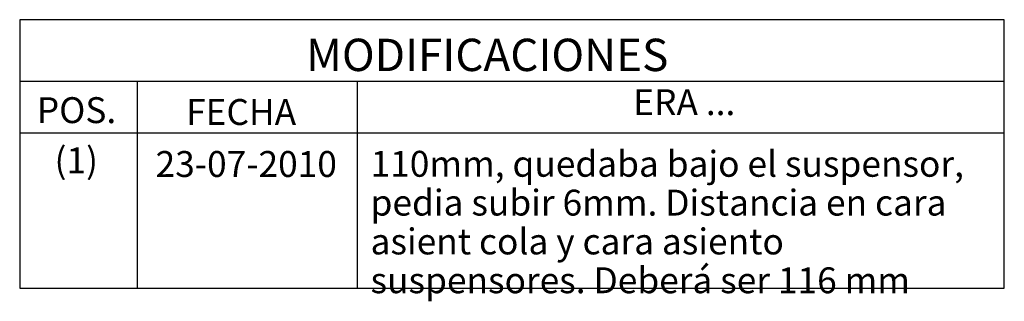
# Model space of a CAD drawing. Units: millimetres. Extents: x 0 to 937, y 0 to 424.
# Drawn here: x 600 to 676, y 387 to 409 of the extents above; entities that cross this region are included whole.
import ezdxf

# ---------------------------------------------------------------- set-up
doc = ezdxf.new("R2010")
doc.units = ezdxf.units.MM
doc.layers.add('Predeterminado', color=7, linetype='Continuous')

msp = doc.modelspace()

# ---------------------------------------------------------------- linework, layer by layer
at = {"layer": 'Predeterminado', "color": 7, "linetype": 'Continuous'}
for p, q in [((676.3501, 409.016), (600.2706, 409.016)), ((600.2706, 409.016), (600.2706, 388.2724)), ((676.3501, 388.2724), (676.3501, 409.016)), ((600.2706, 404.2724), (676.3501, 404.2724)), ((609.3501, 404.2724), (609.3501, 388.2724)), ((626.3501, 404.2724), (626.3501, 388.2724)), ((600.2706, 400.2724), (676.3501, 400.2724)), ((600.2706, 388.2724), (676.3501, 388.2724))]:
    msp.add_line(p, q, dxfattribs=at)

# ---------------------------------------------------------------- texts
at = {"layer": 'Predeterminado'}
for s, insert, char_height, width, attachment_point in [('{\\fArial|b0||i0||c0|p34;\\C7;\\H2.5;\\W1.;MODIFICACIONES}', (636.3965, 406.2958), 2.5, 31.629133, 5), ('{\\fArial|b0||i0||c0|p34;\\C7;\\H2.;\\W1.;       ERA ...}', (643.4017, 403.6408), 2, 32.411522, 1), ('{\\fArial|b0||i0||c0|p34;\\C7;\\H2.;\\W1.;POS.}', (601.5915, 403.0242), 2, 6.814981, 1), ('{\\fArial|b0||i0||c0|p34;\\C7;\\H2.;\\W1.;FECHA}', (613.1318, 402.8812), 2, 9.824127, 1), ('{\\fArial|b0||i0||c0|p34;\\C7;\\H2.;\\W1.;(1)}', (602.9631, 399.1463), 2, 3.425448, 1), ('{\\fArial|b0||i0||c0|p34;\\C7;\\H2.;\\W1.;23-07-2010}', (610.7719, 398.863), 2, 14.573025, 1)]:
    msp.add_mtext(s, dxfattribs=dict(at, insert=insert, char_height=char_height, width=width, attachment_point=attachment_point))
at = {"layer": 'Predeterminado', "insert": (627.382, 398.8778), "char_height": 2, "width": 48.566788, "attachment_point": 1, "line_spacing_factor": 0.9}
msp.add_mtext('{\\fArial|b0||i0||c0|p34;\\C7;\\H2.;\\W1.;110mm, quedaba bajo el suspensor,\\P}{\\fArial|b0||i0||c0|p34;\\C7;\\H2.;\\W1.;pedia subir 6mm. Distancia en cara \\P}{\\fArial|b0||i0||c0|p34;\\C7;\\H2.;\\W1.;asient cola y cara asiento \\P}{\\fArial|b0||i0||c0|p34;\\C7;\\H2.;\\W1.;suspensores. Deberá ser 116 mm}', dxfattribs=at)

doc.saveas('drawing.dxf')
